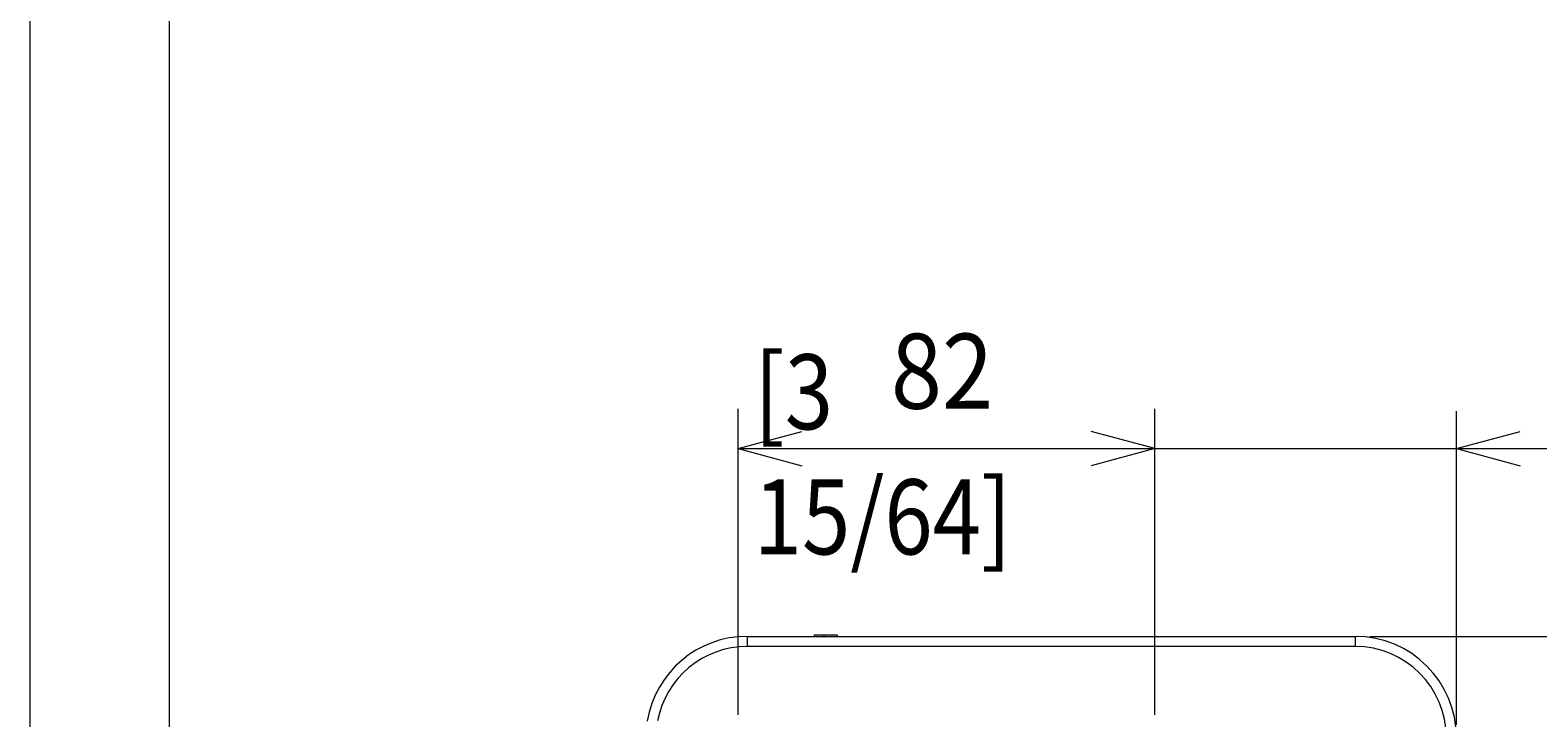
# Model space of a CAD drawing. Units: millimetres. Extents: x 0 to 297, y 0 to 213.
# Drawn here: x 0 to 40, y 135 to 154 of the extents above; entities that cross this region are included whole.
import ezdxf

# ---------------------------------------------------------------- set-up
doc = ezdxf.new("R2010")
doc.units = ezdxf.units.MM
doc.header["$MEASUREMENT"] = 0
for name, color, linetype, lineweight in [('レイヤー 1', 7, 'Continuous', 0), ('レイヤー 2', 7, 'Continuous', 0), ('レイヤー 3', 7, 'Continuous', 0)]:
    doc.layers.add(name, color=color, linetype=linetype, lineweight=lineweight)

msp = doc.modelspace()

# ---------------------------------------------------------------- linework, layer by layer
at = {"layer": 'レイヤー 1'}
msp.add_lwpolyline([(0, 210.002), (297, 210.002), (297, 0), (0, 0)], close=True, dxfattribs=at)
msp.add_lwpolyline([(0, 210.002), (297, 210.002), (297, 0), (0, 0)], close=True, dxfattribs=at)
at = {"layer": 'レイヤー 1', "color": 250, "lineweight": 13, "true_color": 0x231815}
msp.add_lwpolyline([(293.713, 3.804), (3.714, 3.804), (3.714, 206.804), (293.713, 206.804)], close=True, dxfattribs=at)
at = {"layer": 'レイヤー 2', "color": 250, "lineweight": 9, "true_color": 0x231815}
for p, q in [((19.095, 137.616), (19.095, 137.346)), ((19.095, 137.616), (35.281, 137.616)), ((35.281, 137.346), (19.095, 137.346)), ((20.881, 137.656), (21.137, 137.656)), ((20.881, 137.656), (20.881, 137.616)), ((21.137, 137.656), (21.488, 137.656)), ((21.137, 137.656), (21.137, 137.616)), ((21.488, 137.656), (21.488, 137.616)), ((35.281, 137.616), (35.281, 137.346))]:
    msp.add_line(p, q, dxfattribs=at)
for points in [[(19.095, 137.616), (17.776, 137.616), (16.65, 136.662), (16.434, 135.36)], [(19.095, 137.346), (17.925, 137.346), (16.922, 136.512), (16.708, 135.362)], [(37.979, 134.918), (37.979, 136.408), (36.771, 137.616), (35.281, 137.616)], [(37.709, 134.918), (37.709, 136.259), (36.622, 137.346), (35.281, 137.346)]]:
    msp.add_open_spline(points, degree=3, dxfattribs=at)
at = {"layer": 'レイヤー 3', "color": 250, "lineweight": 13, "true_color": 0x231815}
for p, q in [((18.853, 135.525), (18.853, 143.679)), ((29.952, 135.525), (29.952, 143.679)), ((37.979, 135.255), (37.979, 143.616)), ((18.853, 142.616), (20.55, 143.07)), ((29.952, 142.616), (28.255, 143.07)), ((37.979, 142.616), (39.681, 143.072)), ((18.853, 142.616), (29.952, 142.616)), ((18.853, 142.616), (20.55, 142.161)), ((29.952, 142.616), (28.255, 142.161)), ((29.952, 142.616), (37.979, 142.616)), ((37.979, 142.616), (55.918, 142.616)), ((37.979, 142.616), (39.681, 142.16)), ((29.952, 135.525), (29.952, 141.211)), ((35.677, 137.616), (53.979, 137.616))]:
    msp.add_line(p, q, dxfattribs=at)

# ---------------------------------------------------------------- texts
at = {"layer": 'レイヤー 3', "char_height": 0.2, "attachment_point": 7}
for s, insert in [('\\C250;\\c1382435;\\FSyntax Next LT Pro Regular|b0|i0|c1;\\H1.998133;\\W0.900000;82', (22.92, 143.679)), ('\\C250;\\c1382435;\\FSyntax Next LT Pro Regular|b0|i0|c1;\\H1.998133;\\W0.900000;[\\W0.850000;3 15/64\\W0.900000;]', (19.267, 139.799))]:
    msp.add_mtext(s, dxfattribs=dict(at, insert=insert))

doc.saveas('drawing.dxf')
